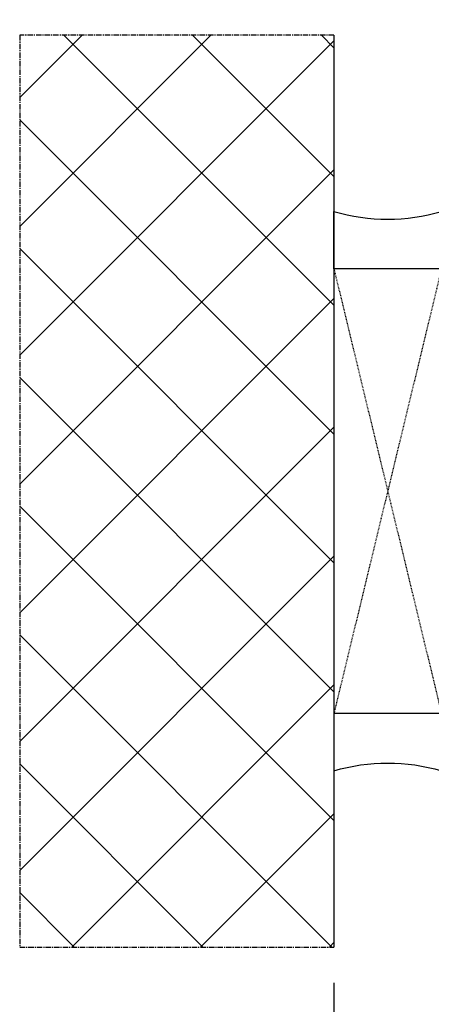
# Model space of a CAD drawing. Units: millimetres. Extents: x 24693 to 54793, y 662 to 22062.
# Drawn here: x 34017 to 34074, y 13561 to 13698 of the extents above; entities that cross this region are included whole.
import ezdxf

# ---------------------------------------------------------------- set-up
doc = ezdxf.new("R2010")
doc.units = ezdxf.units.MM
doc.linetypes.add('CENTER2', pattern=[2, 1.25, -0.25, 0.25, -0.25])
doc.linetypes.add('HIDDEN', pattern=[0.375, 0.25, -0.125])
for name, color, linetype in [('P', 7, 'Continuous'), ('PL_CONT', 210, 'Continuous'), ('WA_CENT', 54, 'CENTER2'), ('WA_CONT', 62, 'Continuous'), ('WA_HATCH', 56, 'Continuous'), ('WO_HIDD', 32, 'HIDDEN')]:
    doc.layers.add(name, color=color, linetype=linetype)
doc.styles.get("Standard").update_dxf_attribs({"font": 'arial.ttf'})
doc.dimstyles.new('główny', dxfattribs={"dimtxt": 10, "dimasz": 3, "dimexe": 1, "dimexo": 5, "dimgap": 2, "dimtad": 1, "dimdec": 1, "dimrnd": 0.05, "dimdsep": 46, "dimtxsty": 'Standard', "dimcen": 1.5, "dimclrd": 5, "dimclre": 5, "dimclrt": 1, "dimadec": 1, "dimazin": 2, "dimtfac": 1, "dimtdec": 1, "dimtofl": 0, "dimtmove": 0, "dimatfit": 3, "dimfxl": 1, "dimtolj": 1, "dimtzin": 0, "dimarcsym": 0})

# ---------------------------------------------------------------- blocks, each defined once
blk = doc.blocks.new('*D147')
at = {"layer": 'Defpoints', "color": 0, "transparency": 16777216}
for p in [(34060.42, 14017.47), (34060.42, 13695.82), (35690.42, 13695.82)]:
    blk.add_point(p, dxfattribs=at)
at = {"layer": 'P', "color": 5, "lineweight": -2, "transparency": 16777216}
for p, q in [((34060.42, 13700.82), (34060.42, 14018.47)), ((35690.42, 13700.82), (35690.42, 14018.47))]:
    blk.add_line(p, q, dxfattribs=at)
at = {"layer": 'P', "color": 5, "linetype": 'Continuous', "lineweight": -2, "transparency": 16777216}
blk.add_line((35687.42, 14017.47), (34063.42, 14017.47), dxfattribs=at)
at = {"layer": 'P', "color": 5, "transparency": 16777216}
for points in [[(34063.42, 14017.97), (34063.42, 14016.97), (34060.42, 14017.47)], [(35687.42, 14017.97), (35687.42, 14016.97), (35690.42, 14017.47)]]:
    blk.add_solid(points, dxfattribs=at)
at = {"layer": 'P', "color": 1, "transparency": 16777216, "insert": (34875.42, 14056.97), "char_height": 75, "attachment_point": 5}
blk.add_mtext('\\A1;Wm', dxfattribs=at)
blk = doc.blocks.new('*D160')
at = {"layer": 'Defpoints', "color": 0, "transparency": 16777216}
for p in [(34075.42, 13593.24), (34060.42, 13568.66), (34060.42, 13455.99)]:
    blk.add_point(p, dxfattribs=at)
at = {"layer": 'P', "color": 5, "lineweight": -2, "transparency": 16777216}
for p, q in [((34075.42, 13588.24), (34075.42, 13454.99)), ((34060.42, 13563.66), (34060.42, 13454.99))]:
    blk.add_line(p, q, dxfattribs=at)
at = {"layer": 'P', "color": 5, "linetype": 'Continuous', "lineweight": -2, "transparency": 16777216}
for p, q in [((34063.42, 13455.99), (34072.42, 13455.99)), ((34075.42, 13455.99), (34355.36, 13455.99))]:
    blk.add_line(p, q, dxfattribs=at)
at = {"layer": 'P', "color": 5, "transparency": 16777216}
for points in [[(34063.42, 13456.49), (34063.42, 13455.49), (34060.42, 13455.99)], [(34072.42, 13456.49), (34072.42, 13455.49), (34075.42, 13455.99)]]:
    blk.add_solid(points, dxfattribs=at)
at = {"layer": 'P', "color": 1, "transparency": 16777216, "insert": (34216.89, 13496.28), "char_height": 75, "attachment_point": 5}
blk.add_mtext('\\A1;15mm', dxfattribs=at)

msp = doc.modelspace()

# ---------------------------------------------------------------- hatches: boundary and pattern name
at = {"layer": 'WA_HATCH'}
h = msp.add_hatch(dxfattribs=at)
h.set_pattern_fill('ANSI37', color=256, scale=4, style=0)
h.set_pattern_definition([(135, (34966.945, 13398.187), (8.98026, 8.98026), []), (45, (34966.945, 13398.187), (8.98026, -8.98026), [])])
h.paths.add_polyline_path([(34060.42, 13695.82), (34016.59, 13695.82), (34016.59, 13568.66), (34060.42, 13568.66)])

# ---------------------------------------------------------------- linework, layer by layer
at = {"layer": 'PL_CONT'}
for points in [[(34075.42, 13671.24), (34075.42, 13663.24), (34075.42, 13663.24), (34060.42, 13663.24), (34060.42, 13663.24), (34060.42, 13671.24, 0.143486)], [(34075.42, 13593.24), (34075.42, 13601.24), (34075.42, 13601.24), (34060.42, 13601.24), (34060.42, 13601.24), (34060.42, 13593.24, -0.143486)]]:
    msp.add_lwpolyline(points, format="xyb", close=True, dxfattribs=at)
at = {"layer": 'WA_CENT', "ltscale": 0.6}
msp.add_lwpolyline([(34060.42, 13695.82), (34016.59, 13695.82), (34016.59, 13568.66), (34060.42, 13568.66)], dxfattribs=at)
at = {"layer": 'WA_CONT'}
msp.add_lwpolyline([(34060.42, 13695.82), (34060.42, 13568.66)], dxfattribs=at)
at = {"layer": 'WO_HIDD', "ltscale": 0.3}
for points in [[(34075.42, 13663.24), (34060.42, 13601.24)], [(34060.42, 13663.24), (34075.42, 13601.24)]]:
    msp.add_lwpolyline(points, dxfattribs=at)

# ---------------------------------------------------------------- dimensions: what is measured, and where the dimension line sits
at = {"layer": 'P'}
dim = msp.add_linear_dim(base=(34060.42, 14017.47), p1=(35690.42, 13695.82), p2=(34060.42, 13695.82), text='Wm', dimstyle='główny', override={"dimtxt": 75}, dxfattribs=at)
dim.commit()
dim.dimension.update_dxf_attribs({"geometry": '*D147', "text_midpoint": (34875.42, 14056.97)})
dim = msp.add_linear_dim(base=(34060.42, 13455.99), p1=(34075.42, 13593.24), p2=(34060.42, 13568.66), text='<>mm', dimstyle='główny', override={"dimtxt": 75}, dxfattribs=at)
dim.commit()
dim.dimension.update_dxf_attribs({"geometry": '*D160', "text_midpoint": (34216.89, 13455.99), "dimtype": 160})

doc.saveas('drawing.dxf')
